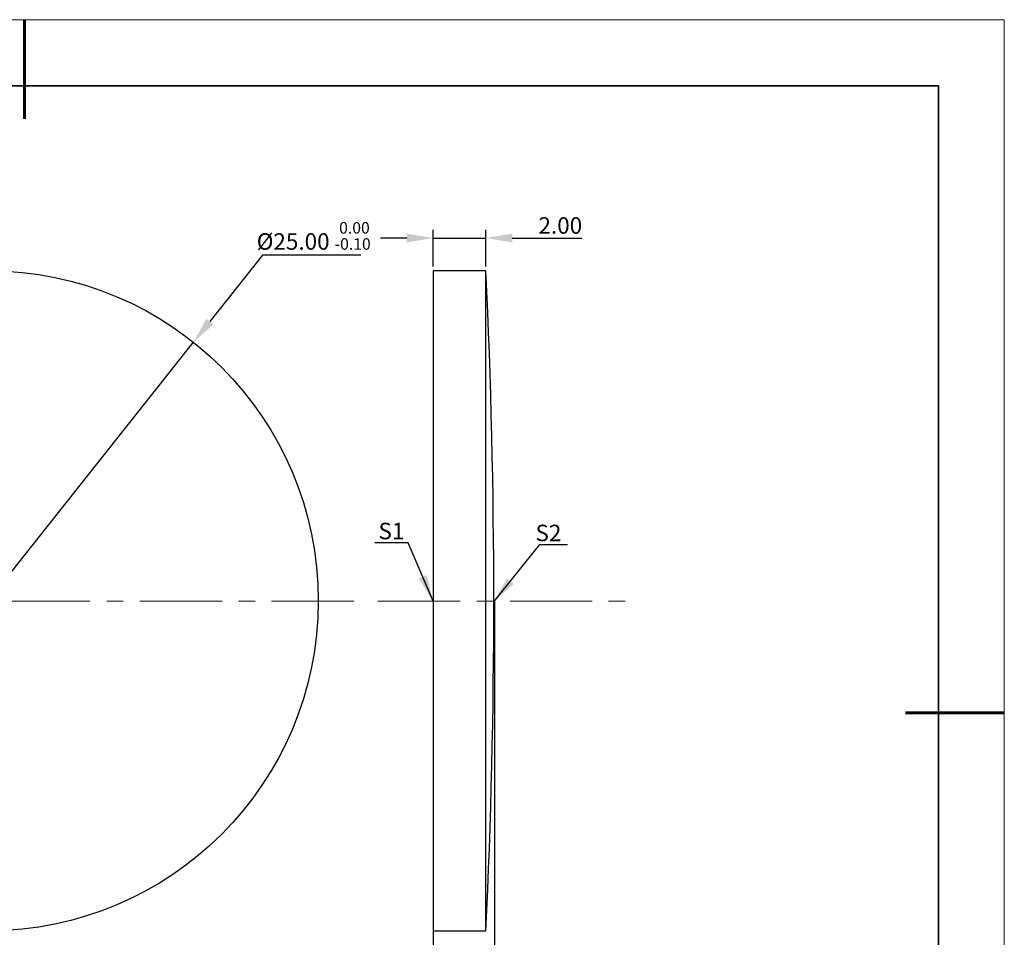
# Model space of a CAD drawing. Units: millimetres. Extents: x 12016 to 12313, y -7569 to -7359.
# Drawn here: x 12163 to 12313, y -7498 to -7359 of the extents above; entities that cross this region are included whole.
import ezdxf

# ---------------------------------------------------------------- set-up
doc = ezdxf.new("R2010")
doc.units = ezdxf.units.MM
doc.header["$LTSCALE"] = 10
doc.header["$PDMODE"] = 34
doc.linetypes.add('CENTER', pattern=[2, 1.25, -0.25, 0.25, -0.25])
doc.layers.add('1轮廓实线层', color=7, linetype='Continuous')
doc.layers.add('6文字层', color=3, linetype='Continuous')
for name, color, linetype, lineweight in [('3中心线层', 1, 'CENTER', 9), ('7标注层', 4, 'Continuous', 5), ('粗实线层', 7, 'Continuous', 35), ('细实线层', 7, 'Continuous', 18)]:
    doc.layers.add(name, color=color, linetype=linetype, lineweight=lineweight)
doc.styles.add('TH-GBD2M', font='calibri.ttf', dxfattribs={"width": 0.8, "height": 2.5})
doc.dimstyles.new('TH-GBD2M', dxfattribs={"dimtxt": 2.5, "dimasz": 4, "dimexe": 2, "dimexo": 0, "dimgap": 1.5, "dimtad": 1, "dimdec": 4, "dimlfac": 0.1, "dimzin": 9, "dimdsep": 46, "dimtxsty": 'TH-GBD2M', "dimcen": 0, "dimclrt": 3, "dimadec": 0, "dimazin": 3, "dimtfac": 1, "dimtdec": 4, "dimtofl": 0, "dimtmove": 0, "dimatfit": 3, "dimfxl": 1, "dimtolj": 1, "dimtzin": 0, "dimarcsym": 0})
doc.dimstyles.new('透镜标注', dxfattribs={"dimtxt": 2.5, "dimasz": 4, "dimexe": 1.25, "dimexo": 0.625, "dimtad": 1, "dimtoh": 1, "dimzin": 1, "dimdsep": 46, "dimtxsty": 'TH-GBD2M', "dimcen": 2.5, "dimclrt": 256, "dimadec": 0, "dimazin": 0, "dimtm": 1e-09, "dimtfac": 1, "dimtmove": 0, "dimatfit": 3, "dimfxl": 1, "dimtzin": 0, "dimarcsym": 0})

# ---------------------------------------------------------------- blocks, each defined once
blk = doc.blocks.new('*X117')
at = {"layer": '粗实线层', "lineweight": 60}
for p, q in [((0, 105), (0, 90)), ((148.5, 0), (133.5, 0))]:
    blk.add_line(p, q, dxfattribs=at)
at = {"layer": '粗实线层'}
for p, q in [((138.5, 95), (-138.5, 95)), ((138.5, -95), (138.5, 95))]:
    blk.add_line(p, q, dxfattribs=at)
at = {"layer": '细实线层'}
for p, q in [((148.5, 105), (-148.5, 105)), ((148.5, -105), (148.5, 105))]:
    blk.add_line(p, q, dxfattribs=at)
blk = doc.blocks.new('*D167')
at = {"layer": '7标注层', "color": 0, "lineweight": -2, "transparency": 16777216}
for p, q in [((12200.08, -7395.03), (12192.1, -7405.08)), ((12214.98, -7395.03), (12200.08, -7395.03)), ((12127.46, -7486.55), (12189.62, -7408.22)), ((12124.97, -7489.68), (12122.49, -7492.82))]:
    blk.add_line(p, q, dxfattribs=at)
at = {"layer": '7标注层', "color": 0, "transparency": 16777216}
for points in [[(12191.58, -7404.67), (12192.63, -7405.5), (12189.62, -7408.22)], [(12124.45, -7489.27), (12125.49, -7490.1), (12127.46, -7486.55)]]:
    blk.add_solid(points, dxfattribs=at)
at = {"layer": 'Defpoints', "color": 0, "transparency": 16777216}
for p in [(12189.62, -7408.22), (12127.46, -7486.55)]:
    blk.add_point(p, dxfattribs=at)
at = {"layer": '7标注层', "transparency": 16777216, "insert": (12207.84, -7392.1), "char_height": 2.5, "attachment_point": 5, "style": 'TH-GBD2M'}
blk.add_mtext('%%C25.00 {\\H0.7x;\\C3;\\S 0.00^ -0.10;}', dxfattribs=at)
blk = doc.blocks.new('*D168')
at = {"layer": '7标注层', "color": 0, "lineweight": -2, "transparency": 16777216}
for p, q in [((12225.94, -7396.76), (12225.94, -7391.17)), ((12233.94, -7396.76), (12233.94, -7391.17)), ((12221.94, -7392.42), (12217.94, -7392.42)), ((12225.94, -7392.42), (12233.94, -7392.42)), ((12237.94, -7392.42), (12248.49, -7392.42))]:
    blk.add_line(p, q, dxfattribs=at)
at = {"layer": '7标注层', "color": 0, "transparency": 16777216}
for points in [[(12221.94, -7391.76), (12221.94, -7393.09), (12225.94, -7392.42)], [(12237.94, -7391.76), (12237.94, -7393.09), (12233.94, -7392.42)]]:
    blk.add_solid(points, dxfattribs=at)
at = {"layer": 'Defpoints', "color": 0, "transparency": 16777216}
for p in [(12233.94, -7392.42), (12225.94, -7397.39), (12233.94, -7397.39)]:
    blk.add_point(p, dxfattribs=at)
at = {"layer": '7标注层', "transparency": 16777216, "insert": (12245.22, -7390.52), "char_height": 2.5, "attachment_point": 5, "style": 'TH-GBD2M'}
blk.add_mtext('{\\C3;2.00}', dxfattribs=at)
blk = doc.blocks.new('*D169')
at = {"layer": '7标注层', "color": 0, "lineweight": -2, "transparency": 16777216}
for p, q in [((12225.94, -7447.39), (12225.94, -7507.42)), ((12235.23, -7447.43), (12235.23, -7507.42)), ((12221.94, -7505.42), (12217.94, -7505.42)), ((12239.23, -7505.42), (12258.69, -7505.42))]:
    blk.add_line(p, q, dxfattribs=at)
at = {"layer": '7标注层', "color": 0, "transparency": 16777216}
for points in [[(12221.94, -7504.76), (12221.94, -7506.09), (12225.94, -7505.42)], [(12239.23, -7504.76), (12239.23, -7506.09), (12235.23, -7505.42)]]:
    blk.add_solid(points, dxfattribs=at)
at = {"layer": 'Defpoints', "color": 0, "transparency": 16777216}
for p in [(12225.94, -7447.39), (12235.23, -7447.43), (12235.23, -7505.42)]:
    blk.add_point(p, dxfattribs=at)
at = {"layer": '7标注层', "color": 3, "transparency": 16777216, "insert": (12250.96, -7502.64), "char_height": 2.5, "attachment_point": 5, "style": 'TH-GBD2M'}
blk.add_mtext('\\A1;2.30%%P0.20', dxfattribs=at)

msp = doc.modelspace()

# ---------------------------------------------------------------- linework, layer by layer
at = {"layer": '1轮廓实线层'}
for p, q in [((12225.94071, -7397.38814), (12225.94071, -7497.38814)), ((12233.94071, -7397.38814), (12225.94071, -7397.38814)), ((12233.94071, -7497.38814), (12233.94071, -7397.38814)), ((12225.94071, -7497.38814), (12233.94071, -7497.38814))]:
    msp.add_line(p, q, dxfattribs=at)
msp.add_circle((12158.53829, -7447.38415), 50, dxfattribs=at)
msp.add_arc((11192.87481, -7447.38814), 1042.26591, 357.25032844, 2.74967156, dxfattribs=at)
at = {"layer": '3中心线层'}
for p, q in [((12213.96105, -7447.4308), (12099.17532, -7447.4308)), ((12217.54599, -7447.4308), (12255.89827, -7447.4308))]:
    msp.add_line(p, q, dxfattribs=at)

# ---------------------------------------------------------------- block references
at = {"layer": '6文字层'}
msp.add_blockref('*X117', (12164.02152, -7464.34551), dxfattribs=at)

# ---------------------------------------------------------------- texts
at = {"layer": '7标注层', "color": 3, "char_height": 2.5, "attachment_point": 5, "style": 'TH-GBD2M'}
for s, insert in [('\\A1;S1', (12219.61726, -7436.81326)), ('\\A1;S2', (12243.41646, -7437.10839))]:
    msp.add_mtext(s, dxfattribs=dict(at, insert=insert))

# ---------------------------------------------------------------- dimensions: what is measured, and where the dimension line sits
at = {"layer": '7标注层'}
dim = msp.add_diameter_dim_2p(p1=(12127.45867, -7486.55119), p2=(12189.61792, -7408.21711), text='%%C25.00 {\\H0.7x;\\C3;\\S 0.00^ -0.10;}', dimstyle='透镜标注', dxfattribs=at)
dim.commit()
dim.dimension.update_dxf_attribs({"geometry": '*D167', "text_midpoint": (12207.84347, -7395.02738), "dimtype": 163})
dim = msp.add_linear_dim(base=(12233.94071, -7392.42295), p1=(12225.94071, -7397.38814), p2=(12233.94071, -7397.38814), text='{\\C3;2.00}', dimstyle='透镜标注', dxfattribs=at)
dim.commit()
dim.dimension.update_dxf_attribs({"geometry": '*D168', "text_midpoint": (12245.21648, -7392.42295), "dimtype": 160})
dim = msp.add_linear_dim(base=(12235.23005, -7505.42495), p1=(12225.94071, -7447.38814), p2=(12235.23005, -7447.4308), text='2.30%%P0.20', dimstyle='TH-GBD2M', dxfattribs=at)
dim.commit()
dim.dimension.update_dxf_attribs({"geometry": '*D169', "text_midpoint": (12250.95851, -7502.64418)})

# ---------------------------------------------------------------- leaders
msp.add_leader([(12225.94071, -7447.4308), (12222.15144, -7438.62511), (12217.12613, -7438.62511)], dimstyle='TH-GBD2M', override={"dimgap": 1.5, "dimtad": 0, "dimtxsty": 'TH-GBD2M'}, dxfattribs=at)
msp.add_leader([(12235.1407, -7447.54197), (12242.12477, -7438.85181), (12246.30201, -7438.85181)], dimstyle='TH-GBD2M', dxfattribs=at)

doc.saveas('drawing.dxf')
